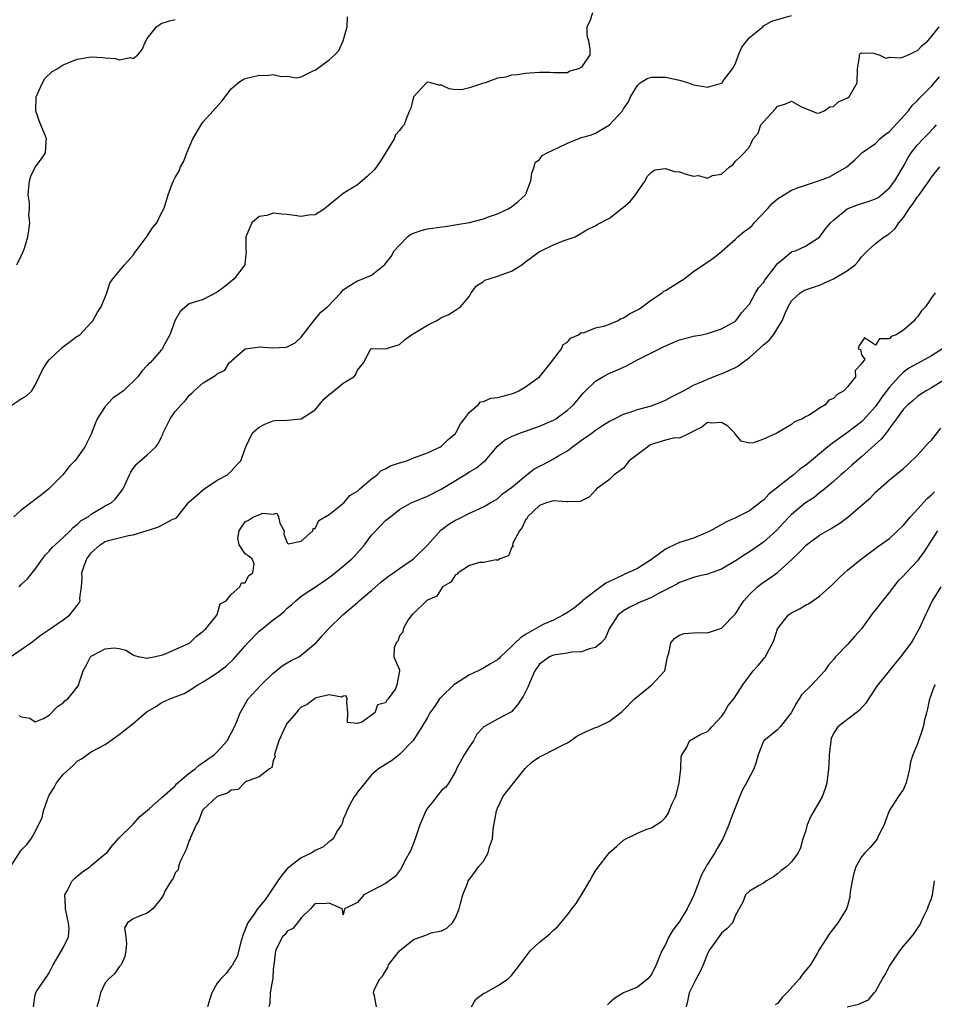
# Model space of a CAD drawing. Units: inches. Extents: x 2589000 to 2592000, y 1515000 to 1518000.
# Drawn here: x 2590431 to 2590561, y 1516965 to 1517106 of the extents above; entities that cross this region are included whole.
import ezdxf

# ---------------------------------------------------------------- set-up
doc = ezdxf.new("R2010")
doc.units = ezdxf.units.IN
doc.header["$MEASUREMENT"] = 0
doc.layers.add('LD25891515_2ft', color=72, linetype='Continuous')

msp = doc.modelspace()

# ---------------------------------------------------------------- linework, layer by layer
at = {"layer": 'LD25891515_2ft'}
for points, elevation in [([(2590429, 1517050.51), (2590431, 1517051.86), (2590431.73, 1517052.27), (2590432.49, 1517053), (2590433, 1517053.77), (2590433.55, 1517055), (2590434.04, 1517055.96), (2590434.65, 1517057), (2590435, 1517057.4), (2590436.67, 1517059), (2590436.82, 1517059.18), (2590437.96, 1517060.04), (2590439, 1517060.77), (2590439.15, 1517060.85), (2590439.35, 1517061), (2590441, 1517062.74), (2590441.23, 1517063), (2590441.86, 1517064.14), (2590442.41, 1517065), (2590443.21, 1517067), (2590443.65, 1517068.35), (2590444.09, 1517069), (2590445.75, 1517071), (2590447, 1517072.38), (2590447.24, 1517072.76), (2590447.43, 1517073), (2590449, 1517075.1), (2590449.74, 1517076.26), (2590450.34, 1517077), (2590451, 1517078.32), (2590451.38, 1517079), (2590451.57, 1517079.57), (2590451.97, 1517081), (2590452.57, 1517082.57), (2590452.72, 1517083), (2590453, 1517083.44), (2590453.57, 1517084.43), (2590453.75, 1517085), (2590454.22, 1517085.78), (2590454.66, 1517087), (2590455.52, 1517089), (2590456.68, 1517091), (2590457, 1517091.4), (2590458.41, 1517093), (2590459.64, 1517094.36), (2590461, 1517096.1), (2590461.97, 1517097), (2590462.6, 1517097.4), (2590463, 1517097.59), (2590463.8, 1517097.8), (2590465, 1517098.08), (2590465.98, 1517098.02), (2590467, 1517098.15), (2590468.13, 1517097.87), (2590469, 1517097.95), (2590470.3, 1517097.7), (2590471, 1517097.85), (2590472.69, 1517098.69), (2590473, 1517098.81), (2590475, 1517100.25), (2590475.79, 1517101), (2590476.38, 1517101.62), (2590477, 1517103), (2590477.55, 1517105), (2590477.58, 1517106.42)], 8250), ([(2590512.59, 1517107), (2590512.19, 1517105.81), (2590511.77, 1517105), (2590511.78, 1517103.78), (2590512.04, 1517103), (2590512.21, 1517101.79), (2590512.23, 1517101), (2590511, 1517099.22), (2590510.59, 1517099), (2590509.35, 1517098.65), (2590509, 1517098.42), (2590507.57, 1517098.43), (2590507, 1517098.41), (2590506.48, 1517098.48), (2590505, 1517098.46), (2590503.66, 1517098.34), (2590503, 1517098.33), (2590501.87, 1517098.13), (2590501, 1517098.08), (2590500.21, 1517097.79), (2590499, 1517097.63), (2590497.24, 1517097), (2590497, 1517096.94), (2590495, 1517096.25), (2590494.05, 1517096.05), (2590493, 1517095.97), (2590492.12, 1517096.12), (2590491, 1517096.64), (2590490.63, 1517096.63), (2590489.48, 1517097), (2590489, 1517097.09), (2590488.86, 1517097), (2590487.01, 1517095), (2590486.64, 1517093.36), (2590486.44, 1517093), (2590486.07, 1517092.07), (2590485.68, 1517091), (2590485.36, 1517090.64), (2590485, 1517090.17), (2590484.46, 1517089.54), (2590484.26, 1517089), (2590483.12, 1517087.12), (2590482.25, 1517085.75), (2590481.74, 1517085), (2590481.42, 1517084.57), (2590480.42, 1517083.58), (2590479, 1517082.39), (2590477, 1517081.19), (2590476.74, 1517081), (2590474.29, 1517079), (2590473, 1517078.14), (2590472.07, 1517078.07), (2590471, 1517077.87), (2590470.03, 1517078.03), (2590469, 1517078.15), (2590468.2, 1517078.2), (2590467, 1517078.34), (2590466.05, 1517078.05), (2590465, 1517077.91), (2590463.94, 1517077), (2590463.09, 1517075), (2590463.08, 1517073.08), (2590463.1, 1517073), (2590462.94, 1517071.06), (2590462.92, 1517071), (2590461.4, 1517069), (2590460.09, 1517067.91), (2590459, 1517067.08), (2590457, 1517066.05), (2590455, 1517065.4), (2590453.68, 1517064.32), (2590453, 1517063.1), (2590452.21, 1517061), (2590451.29, 1517059.29), (2590451.15, 1517059), (2590451, 1517058.79), (2590449.39, 1517057), (2590449.18, 1517056.82), (2590449, 1517056.58), (2590448.22, 1517055.78), (2590447.67, 1517055), (2590445.61, 1517053), (2590445, 1517052.54), (2590444.06, 1517051.94), (2590443, 1517050.73), (2590441.85, 1517049), (2590441.59, 1517048.41), (2590441, 1517046.8), (2590440.1, 1517045), (2590439, 1517043.4), (2590438.65, 1517043), (2590437.83, 1517042.17), (2590436.93, 1517041), (2590434.96, 1517039), (2590433.88, 1517038.12), (2590431, 1517035.94), (2590429.96, 1517035)], 8252), ([(2590430.36, 1517071), (2590431, 1517072.29), (2590431.33, 1517073), (2590431.5, 1517073.5), (2590431.92, 1517075), (2590432.1, 1517075.9), (2590432.24, 1517077), (2590432.1, 1517078.1), (2590432.17, 1517079), (2590432.18, 1517079.82), (2590432, 1517081), (2590432.08, 1517082.08), (2590432.17, 1517083), (2590432.35, 1517083.65), (2590433, 1517084.93), (2590433.87, 1517086.13), (2590434.47, 1517087), (2590434.54, 1517088.54), (2590434.61, 1517089), (2590434.38, 1517089.62), (2590433.56, 1517091.56), (2590433.08, 1517093), (2590433.14, 1517095), (2590434.03, 1517097), (2590434.38, 1517097.62), (2590435.42, 1517098.58), (2590436.15, 1517099), (2590437, 1517099.57), (2590437.94, 1517099.94), (2590439, 1517100.38), (2590440.65, 1517100.65), (2590441, 1517100.69), (2590442.62, 1517100.62), (2590443, 1517100.54), (2590444.48, 1517100.48), (2590445, 1517100.25), (2590446.61, 1517100.61), (2590447, 1517100.48), (2590447.63, 1517101), (2590448.26, 1517101.74), (2590448.77, 1517103), (2590449, 1517103.32), (2590450.32, 1517105), (2590451, 1517105.45), (2590452.15, 1517105.85), (2590453, 1517106.02)], 8248), ([(2590430.69, 1517025), (2590431, 1517025.3), (2590431.89, 1517026.11), (2590433, 1517027.53), (2590434.02, 1517029), (2590434.46, 1517029.54), (2590435, 1517030.07), (2590435.41, 1517030.59), (2590435.83, 1517031), (2590437, 1517032.05), (2590437.96, 1517033), (2590438.47, 1517033.53), (2590439, 1517033.9), (2590439.56, 1517034.44), (2590440.54, 1517035), (2590441, 1517035.35), (2590443, 1517036.55), (2590443.83, 1517037), (2590444.44, 1517037.55), (2590445.53, 1517039), (2590445.96, 1517039.96), (2590446.46, 1517041), (2590446.65, 1517041.35), (2590447, 1517041.88), (2590447.48, 1517042.52), (2590449, 1517043.83), (2590450.24, 1517045), (2590450.57, 1517045.43), (2590451, 1517046.31), (2590451.22, 1517046.78), (2590451.29, 1517047), (2590452.26, 1517049), (2590453, 1517050.02), (2590453.82, 1517051), (2590454.43, 1517051.57), (2590455, 1517052.34), (2590455.37, 1517052.63), (2590455.71, 1517053), (2590457, 1517054.14), (2590458.4, 1517055), (2590458.79, 1517055.21), (2590459, 1517055.43), (2590460.07, 1517055.93), (2590460.71, 1517057), (2590463, 1517058.99), (2590464.77, 1517059.23), (2590465, 1517059.28), (2590466.89, 1517059.11), (2590468.79, 1517059.21), (2590469, 1517059.28), (2590470.14, 1517059.86), (2590471, 1517060.65), (2590472.79, 1517063), (2590473, 1517063.22), (2590473.78, 1517064.22), (2590474.76, 1517065), (2590476.62, 1517067), (2590477, 1517067.39), (2590477.95, 1517068.05), (2590479, 1517068.7), (2590479.79, 1517069), (2590481, 1517069.51), (2590482.95, 1517071.05), (2590483.81, 1517072.19), (2590484.25, 1517073), (2590485, 1517073.81), (2590486.16, 1517075), (2590486.63, 1517075.37), (2590487, 1517075.52), (2590488.1, 1517075.9), (2590489, 1517076.12), (2590489.8, 1517076.2), (2590491, 1517076.41), (2590491.54, 1517076.46), (2590493.26, 1517076.74), (2590495, 1517077.05), (2590497, 1517077.53), (2590497.89, 1517077.89), (2590499, 1517078.26), (2590500.53, 1517079), (2590501, 1517079.25), (2590501.99, 1517080.01), (2590503.02, 1517080.98), (2590503.78, 1517083), (2590503.9, 1517084.1), (2590504.26, 1517085), (2590504.4, 1517085.6), (2590505, 1517086.02), (2590505.41, 1517086.59), (2590506.12, 1517087), (2590507.74, 1517087.74), (2590509, 1517088.35), (2590510.89, 1517089.11), (2590512.44, 1517089.56), (2590513, 1517089.78), (2590515.02, 1517090.98), (2590516.85, 1517093), (2590517, 1517093.26), (2590517.74, 1517094.26), (2590518.03, 1517095), (2590519, 1517096.6), (2590519.42, 1517097), (2590520.42, 1517097.58), (2590521, 1517097.81), (2590521.79, 1517097.79), (2590523, 1517097.81), (2590525, 1517097.34), (2590526.3, 1517097), (2590527, 1517096.71), (2590528.47, 1517096.47), (2590529, 1517096.35), (2590531, 1517096.91), (2590531.1, 1517097), (2590531.3, 1517097.3), (2590532.6, 1517099), (2590533, 1517099.73), (2590533.43, 1517101), (2590533.92, 1517102.08), (2590535, 1517103.44), (2590536.9, 1517105), (2590537, 1517105.11), (2590538.22, 1517105.78), (2590541, 1517106.62)], 8254), ([(2590429.44, 1517015), (2590431, 1517016.04), (2590432.38, 1517017), (2590433, 1517017.44), (2590433.86, 1517018.14), (2590435, 1517018.9), (2590437, 1517020.29), (2590437.93, 1517021), (2590439, 1517022.34), (2590439.28, 1517022.72), (2590439.4, 1517023), (2590439.37, 1517023.37), (2590439.59, 1517025), (2590439.72, 1517026.28), (2590439.67, 1517027), (2590439.99, 1517027.99), (2590440.37, 1517029), (2590440.63, 1517029.37), (2590441, 1517029.82), (2590442.28, 1517031), (2590443, 1517031.45), (2590443.64, 1517031.64), (2590445, 1517031.99), (2590446.31, 1517032.31), (2590447, 1517032.4), (2590449, 1517033.04), (2590450.51, 1517033.49), (2590451, 1517033.77), (2590452.65, 1517034.64), (2590453, 1517034.77), (2590453.15, 1517034.85), (2590454.92, 1517037.08), (2590455.98, 1517037.98), (2590457.06, 1517038.94), (2590459, 1517040.21), (2590460.47, 1517041), (2590460.73, 1517041.27), (2590461, 1517041.5), (2590461.69, 1517042.31), (2590462.34, 1517043), (2590463.06, 1517045), (2590464.05, 1517047), (2590465, 1517047.81), (2590465.8, 1517048.2), (2590467, 1517048.71), (2590467.25, 1517048.75), (2590469, 1517048.8), (2590471, 1517048.97), (2590473, 1517050.25), (2590474.22, 1517051.78), (2590475, 1517052.44), (2590475.29, 1517052.71), (2590477, 1517054.07), (2590478.49, 1517055), (2590478.72, 1517055.28), (2590479, 1517055.95), (2590479.88, 1517057), (2590480.93, 1517059), (2590481, 1517059.03), (2590483, 1517059), (2590484.54, 1517059.46), (2590485, 1517059.62), (2590485.72, 1517060.28), (2590486.72, 1517061), (2590489, 1517062.36), (2590490.27, 1517063), (2590490.74, 1517063.26), (2590491, 1517063.45), (2590492.09, 1517063.91), (2590493, 1517064.5), (2590493.73, 1517065), (2590495, 1517066.53), (2590495.26, 1517067), (2590496.03, 1517067.97), (2590497, 1517068.6), (2590497.21, 1517068.79), (2590497.83, 1517069), (2590499, 1517069.35), (2590501, 1517070.07), (2590502.48, 1517071), (2590503, 1517071.41), (2590503.93, 1517072.07), (2590505, 1517072.88), (2590505.28, 1517073), (2590507, 1517073.83), (2590508.42, 1517074.42), (2590510.1, 1517075), (2590510.69, 1517075.31), (2590511.91, 1517076.09), (2590513, 1517076.53), (2590513.27, 1517076.73), (2590515, 1517077.66), (2590516.68, 1517079), (2590517, 1517079.23), (2590517.97, 1517080.03), (2590518.74, 1517081), (2590519, 1517081.42), (2590520.12, 1517083), (2590520.42, 1517083.58), (2590521, 1517084.24), (2590521.47, 1517084.53), (2590523, 1517084.75), (2590524.32, 1517084.32), (2590525, 1517084.25), (2590526.09, 1517083.91), (2590527, 1517083.67), (2590527.73, 1517083.73), (2590529, 1517083.34), (2590529.72, 1517083.72), (2590531, 1517083.94), (2590532.16, 1517085), (2590532.68, 1517085.32), (2590533, 1517085.77), (2590533.64, 1517086.36), (2590534.26, 1517087), (2590535, 1517087.82), (2590535.56, 1517089), (2590536.23, 1517089.77), (2590536.63, 1517091), (2590537, 1517091.42), (2590538.72, 1517093.28), (2590539, 1517093.67), (2590540.08, 1517093.92), (2590541, 1517094.36), (2590542.44, 1517093.56), (2590543, 1517093.32), (2590543.85, 1517093), (2590544.66, 1517092.66), (2590545, 1517092.68), (2590545.67, 1517093), (2590546.47, 1517093.53), (2590547, 1517093.62), (2590547.74, 1517094.26), (2590549, 1517094.85), (2590549.26, 1517095), (2590550.41, 1517097), (2590550.43, 1517099), (2590550.71, 1517100.71), (2590550.72, 1517101), (2590550.84, 1517101.16), (2590551, 1517101.25), (2590552.76, 1517101.24), (2590553, 1517101.14), (2590553.52, 1517101), (2590554.5, 1517100.5), (2590555, 1517100.64), (2590556.57, 1517100.57), (2590557, 1517100.68), (2590557.71, 1517101), (2590558.58, 1517101.42), (2590559, 1517101.6), (2590559.68, 1517102.32), (2590560.49, 1517103), (2590561, 1517103.59), (2590562.1, 1517105)], 8256), ([(2590430.63, 1517006.63), (2590431, 1517006.43), (2590432.21, 1517006.21), (2590433, 1517005.71), (2590434.19, 1517006.19), (2590435, 1517006.65), (2590436.14, 1517007.86), (2590437, 1517008.42), (2590437.27, 1517008.73), (2590437.64, 1517009), (2590438.27, 1517009.73), (2590439, 1517010.66), (2590439.22, 1517011), (2590439.28, 1517011.28), (2590439.83, 1517013), (2590440.26, 1517013.74), (2590440.91, 1517015), (2590441, 1517015.08), (2590441.17, 1517015.17), (2590443, 1517016.13), (2590444.27, 1517016.27), (2590445, 1517016.2), (2590445.92, 1517015.92), (2590447, 1517015.26), (2590447.19, 1517015.19), (2590447.89, 1517015), (2590449, 1517014.8), (2590449.14, 1517014.86), (2590449.99, 1517015), (2590451.34, 1517015.34), (2590454.89, 1517016.89), (2590455.08, 1517017), (2590456.04, 1517017.96), (2590457, 1517018.64), (2590457.17, 1517018.83), (2590457.38, 1517019), (2590458.94, 1517020.94), (2590459, 1517021.05), (2590459.42, 1517022.58), (2590460.28, 1517023), (2590461, 1517023.88), (2590462.22, 1517025), (2590462.46, 1517025.54), (2590463, 1517025.57), (2590463.44, 1517026.56), (2590464.06, 1517027), (2590464.28, 1517028.28), (2590464, 1517029), (2590463.43, 1517029.43), (2590463, 1517029.72), (2590462.12, 1517031), (2590461.94, 1517031.94), (2590462.13, 1517033), (2590462.47, 1517033.53), (2590463, 1517034.28), (2590463.47, 1517034.53), (2590464.18, 1517035), (2590465, 1517035.28), (2590465.51, 1517035.51), (2590467, 1517035.38), (2590467.5, 1517035.5), (2590467.75, 1517035), (2590467.93, 1517034.07), (2590468.55, 1517033), (2590468.51, 1517032.51), (2590469, 1517031.26), (2590469.11, 1517031.11), (2590471, 1517031.5), (2590472.64, 1517033), (2590472.7, 1517033.3), (2590473, 1517033.33), (2590473.52, 1517034.47), (2590475, 1517035.34), (2590476.64, 1517036.64), (2590477.05, 1517037), (2590477.95, 1517038.05), (2590479, 1517038.63), (2590479.38, 1517039), (2590481, 1517040.41), (2590481.82, 1517041), (2590482.4, 1517041.6), (2590483, 1517041.86), (2590483.73, 1517042.27), (2590485, 1517042.7), (2590486.06, 1517043), (2590487, 1517043.39), (2590487.58, 1517043.58), (2590489, 1517044.15), (2590490.86, 1517045), (2590491, 1517045.09), (2590491.95, 1517046.05), (2590493, 1517046.89), (2590493.08, 1517047), (2590493.73, 1517048.27), (2590494.32, 1517049), (2590495, 1517049.95), (2590496.28, 1517051), (2590496.58, 1517051.42), (2590497, 1517051.46), (2590498.08, 1517051.92), (2590499, 1517052.01), (2590499.77, 1517052.23), (2590501, 1517052.54), (2590501.33, 1517052.67), (2590502.08, 1517053), (2590503, 1517053.56), (2590505, 1517054.96), (2590505.26, 1517055.26), (2590506.62, 1517057), (2590507, 1517057.52), (2590508.15, 1517059), (2590508.39, 1517059.61), (2590509, 1517059.95), (2590509.47, 1517060.53), (2590510.59, 1517061), (2590511, 1517061.32), (2590511.29, 1517061.29), (2590513, 1517061.97), (2590514.21, 1517062.21), (2590515, 1517062.52), (2590516.16, 1517063), (2590516.68, 1517063.32), (2590517, 1517063.4), (2590517.97, 1517064.03), (2590519, 1517064.54), (2590519.28, 1517064.72), (2590521, 1517065.98), (2590522.53, 1517067), (2590522.79, 1517067.21), (2590523, 1517067.31), (2590525.66, 1517069), (2590527, 1517070.02), (2590528.77, 1517071.23), (2590529.99, 1517072.01), (2590531, 1517072.87), (2590533, 1517074.64), (2590533.35, 1517075), (2590534.27, 1517075.73), (2590535, 1517076.27), (2590535.38, 1517076.62), (2590535.68, 1517077), (2590537.6, 1517079), (2590538.26, 1517079.73), (2590539, 1517080.39), (2590541, 1517081.64), (2590542.03, 1517082.03), (2590543, 1517082.38), (2590545, 1517083.02), (2590546.43, 1517083.57), (2590548.93, 1517085), (2590550.04, 1517085.96), (2590551.04, 1517086.96), (2590553, 1517088.32), (2590553.65, 1517089), (2590554.4, 1517089.6), (2590555, 1517090.01), (2590557.71, 1517093), (2590558.24, 1517093.76), (2590559, 1517094.48), (2590559.24, 1517094.76), (2590561, 1517096.51), (2590562.14, 1517097.86)], 8258), ([(2590429.46, 1516985), (2590431, 1516987.37), (2590431.8, 1516988.2), (2590432.43, 1516989), (2590433, 1516989.99), (2590433.97, 1516992.03), (2590434.16, 1516993), (2590434.77, 1516994.77), (2590434.87, 1516995), (2590435, 1516995.24), (2590435.68, 1516996.32), (2590436.05, 1516997), (2590437, 1516998.19), (2590438.47, 1516999.53), (2590439, 1517000.1), (2590439.59, 1517000.41), (2590441, 1517001.4), (2590443, 1517002.48), (2590445, 1517003.87), (2590447, 1517005.46), (2590448.76, 1517007), (2590449, 1517007.17), (2590450.16, 1517007.84), (2590451, 1517008.43), (2590452.2, 1517009), (2590453, 1517009.29), (2590454.27, 1517009.73), (2590455, 1517010.17), (2590456.23, 1517011), (2590457, 1517011.41), (2590459, 1517012.69), (2590460.3, 1517013.7), (2590461.33, 1517014.67), (2590463, 1517016.55), (2590463.38, 1517017), (2590465, 1517018.64), (2590465.41, 1517019), (2590467, 1517020.25), (2590467.99, 1517021), (2590468.53, 1517021.47), (2590469, 1517021.92), (2590469.58, 1517022.42), (2590470.21, 1517023), (2590471, 1517023.63), (2590473.02, 1517025), (2590474.22, 1517025.78), (2590475.38, 1517026.62), (2590477, 1517027.94), (2590478.21, 1517029), (2590478.6, 1517029.39), (2590480.01, 1517031), (2590481, 1517032.36), (2590482.32, 1517033.68), (2590483, 1517034.46), (2590483.73, 1517035), (2590485, 1517036.01), (2590486.69, 1517037), (2590487.17, 1517037.17), (2590489, 1517037.93), (2590490.96, 1517038.96), (2590494.36, 1517041), (2590495, 1517041.43), (2590496, 1517042), (2590497, 1517042.82), (2590497.25, 1517043), (2590499, 1517045.07), (2590500.04, 1517045.96), (2590501, 1517046.44), (2590502.32, 1517047), (2590503, 1517047.21), (2590505, 1517047.94), (2590507, 1517048.81), (2590507.33, 1517049), (2590509, 1517050.2), (2590509.86, 1517051), (2590510.39, 1517051.61), (2590511.3, 1517052.7), (2590511.61, 1517053), (2590513, 1517054.36), (2590514.08, 1517055), (2590515, 1517055.49), (2590516.08, 1517055.92), (2590517, 1517056.37), (2590517.46, 1517056.54), (2590519, 1517057.39), (2590521, 1517058.43), (2590522.15, 1517059), (2590522.75, 1517059.25), (2590524.11, 1517059.89), (2590525, 1517060.25), (2590526.69, 1517060.69), (2590527, 1517060.79), (2590528.21, 1517061), (2590529, 1517061.18), (2590529.28, 1517061.28), (2590531, 1517061.83), (2590533, 1517062.93), (2590533.07, 1517063), (2590533.86, 1517064.14), (2590535, 1517065.38), (2590535.86, 1517067), (2590536.32, 1517067.68), (2590537, 1517068.48), (2590537.19, 1517068.81), (2590538.59, 1517070.59), (2590539, 1517071.16), (2590539.78, 1517071.78), (2590541, 1517072.82), (2590541.12, 1517072.88), (2590541.56, 1517073), (2590543, 1517073.66), (2590545, 1517074.92), (2590545.88, 1517076.12), (2590546.57, 1517077), (2590547, 1517077.38), (2590548.97, 1517079), (2590550.43, 1517079.57), (2590551, 1517079.75), (2590551.98, 1517080.02), (2590553, 1517080.41), (2590553.38, 1517080.62), (2590553.86, 1517081), (2590555, 1517081.99), (2590555.76, 1517083), (2590556.98, 1517085), (2590557.68, 1517086.32), (2590558.12, 1517087), (2590559, 1517088.14), (2590559.81, 1517089), (2590560.42, 1517089.58), (2590561.41, 1517090.59), (2590561.73, 1517091)], 8260), ([(2590432.77, 1516965), (2590433, 1516966.71), (2590433.06, 1516967), (2590433.15, 1516967.15), (2590434.39, 1516969), (2590434.67, 1516969.33), (2590435, 1516969.87), (2590435.37, 1516970.63), (2590435.54, 1516971), (2590437, 1516973.42), (2590437.74, 1516975), (2590437.85, 1516976.15), (2590437.75, 1516977), (2590437.59, 1516977.59), (2590437.32, 1516979), (2590437.34, 1516979.34), (2590437.21, 1516981), (2590437.54, 1516981.54), (2590438.28, 1516983), (2590438.63, 1516983.37), (2590439, 1516983.65), (2590439.73, 1516984.27), (2590440.81, 1516985), (2590441, 1516985.18), (2590442.12, 1516986.12), (2590443, 1516986.85), (2590443.22, 1516987), (2590443.99, 1516988.01), (2590445, 1516989.13), (2590446.91, 1516991), (2590447, 1516991.08), (2590447.87, 1516992.13), (2590449.3, 1516993.3), (2590451, 1516994.79), (2590451.09, 1516994.91), (2590453, 1516996.57), (2590453.17, 1516996.83), (2590455, 1516998.35), (2590455.82, 1516999), (2590456.44, 1516999.56), (2590457, 1516999.87), (2590457.63, 1517000.37), (2590458.54, 1517001), (2590459, 1517001.43), (2590460.42, 1517003), (2590461, 1517004.1), (2590461.45, 1517005), (2590461.77, 1517005.77), (2590462.25, 1517007), (2590463.43, 1517009), (2590465.25, 1517011), (2590467, 1517012.67), (2590467.43, 1517013), (2590468.28, 1517013.72), (2590469, 1517014.15), (2590469.54, 1517014.46), (2590470.64, 1517015), (2590471, 1517015.22), (2590473, 1517016.88), (2590473.13, 1517017), (2590473.99, 1517018.01), (2590474.88, 1517019), (2590476.94, 1517021), (2590479, 1517022.75), (2590479.26, 1517023), (2590481, 1517024.48), (2590482.34, 1517025.66), (2590483.47, 1517026.53), (2590484.17, 1517027), (2590485, 1517027.61), (2590487.04, 1517029), (2590489, 1517030.95), (2590490.92, 1517033.08), (2590492.08, 1517033.92), (2590493, 1517034.52), (2590493.34, 1517034.66), (2590495, 1517035.51), (2590495.96, 1517035.96), (2590497, 1517036.4), (2590497.97, 1517037), (2590499, 1517037.58), (2590499.75, 1517038.25), (2590501, 1517039.18), (2590503, 1517040.84), (2590503.23, 1517041), (2590504.22, 1517041.78), (2590505, 1517042.22), (2590505.53, 1517042.47), (2590507, 1517043.25), (2590507.64, 1517043.64), (2590509, 1517044.43), (2590509.74, 1517045), (2590511, 1517045.92), (2590512.53, 1517047), (2590513, 1517047.36), (2590514.04, 1517048.04), (2590515, 1517048.63), (2590515.26, 1517048.74), (2590515.73, 1517049), (2590517, 1517049.66), (2590517.95, 1517049.95), (2590519, 1517050.31), (2590521, 1517050.86), (2590522.55, 1517051.45), (2590523, 1517051.63), (2590523.89, 1517052.11), (2590525.6, 1517053), (2590527, 1517053.79), (2590528.38, 1517054.38), (2590529, 1517054.67), (2590529.86, 1517055), (2590530.67, 1517055.33), (2590531, 1517055.42), (2590533, 1517056.3), (2590533.45, 1517056.55), (2590533.95, 1517057), (2590535, 1517057.75), (2590537, 1517059.57), (2590537.8, 1517060.2), (2590538.44, 1517061), (2590539.68, 1517063), (2590540.16, 1517064.16), (2590540.53, 1517065), (2590541, 1517065.82), (2590542.24, 1517067), (2590542.71, 1517067.29), (2590543, 1517067.43), (2590545, 1517068.1), (2590545.65, 1517068.35), (2590547, 1517069), (2590549, 1517070.18), (2590550.09, 1517071), (2590550.53, 1517071.47), (2590551, 1517072.12), (2590551.86, 1517073), (2590553, 1517074.02), (2590554.25, 1517075), (2590554.73, 1517075.27), (2590555, 1517075.46), (2590555.81, 1517076.19), (2590556.34, 1517077), (2590557, 1517077.75), (2590557.81, 1517079), (2590558.32, 1517079.68), (2590559, 1517080.68), (2590559.14, 1517080.86), (2590560.67, 1517083), (2590561, 1517083.5), (2590562.21, 1517085)], 8262), ([(2590561.51, 1517067), (2590561, 1517066.28), (2590560.13, 1517065), (2590559.59, 1517064.41), (2590559, 1517063.54), (2590558.73, 1517063.27), (2590558.51, 1517063), (2590557, 1517061.67), (2590555.95, 1517061), (2590555.27, 1517060.73), (2590555, 1517060.42), (2590553.59, 1517060.41), (2590553, 1517059.51), (2590551.44, 1517060.56), (2590551, 1517059.95), (2590550.62, 1517059.38), (2590550.54, 1517059), (2590550.88, 1517058.88), (2590551, 1517058.14), (2590551.51, 1517057.51), (2590551.09, 1517057), (2590551.04, 1517056.96), (2590551, 1517056.82), (2590550.09, 1517055.91), (2590550.13, 1517055), (2590549, 1517053.55), (2590548.51, 1517053), (2590547.52, 1517052.48), (2590547, 1517051.87), (2590546.35, 1517051.65), (2590545.83, 1517051), (2590545, 1517050.5), (2590543.52, 1517049.52), (2590543, 1517049.26), (2590542.59, 1517049), (2590541.44, 1517048.56), (2590541, 1517048.19), (2590538.94, 1517046.94), (2590537, 1517046.07), (2590535.57, 1517045.57), (2590535, 1517045.52), (2590533.81, 1517045.81), (2590532.9, 1517046.9), (2590532.89, 1517047), (2590531.94, 1517047.94), (2590531, 1517048.47), (2590529.62, 1517048.38), (2590529, 1517048.46), (2590528.22, 1517047.78), (2590527, 1517047.23), (2590526.57, 1517047), (2590525, 1517046.23), (2590524.28, 1517046.28), (2590523, 1517045.94), (2590521.46, 1517045.46), (2590521, 1517045.3), (2590520.79, 1517045.21), (2590520.47, 1517045), (2590517.83, 1517043), (2590517, 1517041.93), (2590515.7, 1517041), (2590515, 1517040.3), (2590513.18, 1517039), (2590513, 1517038.81), (2590512.16, 1517037.84), (2590510.82, 1517037.18), (2590509, 1517037.14), (2590508.89, 1517037.11), (2590507, 1517037.28), (2590506.03, 1517037), (2590505, 1517036.6), (2590503.31, 1517035), (2590503.24, 1517034.76), (2590503, 1517034.57), (2590502.55, 1517033.45), (2590502.15, 1517033), (2590501.21, 1517031.21), (2590501.17, 1517031), (2590501.25, 1517030.75), (2590501, 1517030.56), (2590500.58, 1517029.42), (2590499.34, 1517029), (2590499, 1517028.73), (2590498.82, 1517028.82), (2590497, 1517028.48), (2590496.44, 1517028.44), (2590495, 1517028.05), (2590493.38, 1517027), (2590493.23, 1517026.77), (2590493, 1517026.69), (2590492.34, 1517025.66), (2590491.18, 1517025), (2590491, 1517024.77), (2590490.37, 1517023.63), (2590489, 1517023.06), (2590488.9, 1517023), (2590487, 1517021.2), (2590486.92, 1517021.08), (2590486.8, 1517021), (2590486.27, 1517020.27), (2590485.55, 1517019), (2590485.49, 1517018.51), (2590485, 1517018), (2590484.77, 1517017.23), (2590484.57, 1517017), (2590484.26, 1517016.26), (2590484.23, 1517015), (2590485, 1517013.14), (2590485.04, 1517013), (2590484.66, 1517011), (2590484.43, 1517010.43), (2590483.42, 1517009), (2590483.19, 1517008.81), (2590483, 1517008.43), (2590481.89, 1517008.11), (2590481.49, 1517007), (2590479.64, 1517005.64), (2590479, 1517005.46), (2590477.6, 1517005.6), (2590477.66, 1517007), (2590477.48, 1517008.52), (2590477.53, 1517009), (2590477.4, 1517009.4), (2590477, 1517009.37), (2590476.79, 1517009.21), (2590475, 1517009.56), (2590473.11, 1517009.11), (2590473, 1517009.06), (2590472.89, 1517009), (2590471.83, 1517008.17), (2590471, 1517007.79), (2590470.6, 1517007.4), (2590470.24, 1517007), (2590469, 1517005.52), (2590468.68, 1517005), (2590467.77, 1517003), (2590467.22, 1517001.22), (2590467.19, 1517001), (2590467.27, 1517000.73), (2590467, 1517000.11), (2590466.8, 1516999.2), (2590466.45, 1516999), (2590465, 1516997.83), (2590463.18, 1516997.18), (2590462.9, 1516997), (2590461.97, 1516996.03), (2590461, 1516995.94), (2590460.47, 1516995.53), (2590459, 1516995.04), (2590458.94, 1516995), (2590457, 1516993.2), (2590456.86, 1516993), (2590456.38, 1516991.62), (2590455.99, 1516991), (2590455.17, 1516989.17), (2590455.13, 1516989), (2590455, 1516988.74), (2590454.54, 1516987.46), (2590454.31, 1516987), (2590453.66, 1516985.66), (2590453.45, 1516985), (2590453.42, 1516984.58), (2590453, 1516984.14), (2590452.68, 1516983.32), (2590452.43, 1516983), (2590451.52, 1516981.52), (2590451.32, 1516981), (2590451, 1516980.46), (2590449.8, 1516979), (2590449, 1516978.38), (2590447.98, 1516977.98), (2590447, 1516977.54), (2590446.19, 1516977), (2590445.74, 1516976.26), (2590445.92, 1516975), (2590446.02, 1516974.02), (2590445.94, 1516973), (2590445.8, 1516972.2), (2590445.25, 1516971), (2590445, 1516970.7), (2590444.3, 1516969.7), (2590443.49, 1516969), (2590443, 1516968.42), (2590442.3, 1516967), (2590442.07, 1516965.93), (2590441.8, 1516965)], 8264), ([(2590562.58, 1517059), (2590561, 1517057.96), (2590559, 1517056.9), (2590557.79, 1517056.21), (2590557, 1517055.65), (2590556.33, 1517055), (2590555, 1517053.51), (2590553.92, 1517052.08), (2590553, 1517050.73), (2590551.23, 1517048.77), (2590551, 1517048.56), (2590549, 1517047.05), (2590547, 1517045.61), (2590546.22, 1517045), (2590545, 1517043.97), (2590543, 1517042.33), (2590542.22, 1517041.79), (2590541.28, 1517041), (2590537.79, 1517038.21), (2590537, 1517037.38), (2590536.78, 1517037.22), (2590536.51, 1517037), (2590535, 1517035.85), (2590533, 1517034.82), (2590531.74, 1517034.26), (2590529.45, 1517033), (2590529, 1517032.78), (2590528.67, 1517032.67), (2590527, 1517031.96), (2590525.48, 1517031.48), (2590525, 1517031.31), (2590523.42, 1517030.58), (2590523, 1517030.37), (2590521, 1517028.9), (2590519, 1517027.61), (2590517.21, 1517026.79), (2590517, 1517026.72), (2590515, 1517025.77), (2590514.51, 1517025.49), (2590513, 1517024.42), (2590511.16, 1517023), (2590511.09, 1517022.91), (2590510.01, 1517021.99), (2590509, 1517021.31), (2590508.47, 1517021), (2590507, 1517020.24), (2590505.63, 1517019.63), (2590505, 1517019.33), (2590503, 1517018.16), (2590502.31, 1517017.69), (2590501.54, 1517017), (2590501, 1517016.44), (2590499.45, 1517015), (2590499.25, 1517014.75), (2590499, 1517014.56), (2590498.01, 1517014.01), (2590497, 1517013.38), (2590496.26, 1517013), (2590495, 1517012.4), (2590493, 1517011.15), (2590492.8, 1517011), (2590491, 1517009.28), (2590490.73, 1517009), (2590490.05, 1517007.95), (2590489.36, 1517007), (2590489, 1517006.33), (2590488.23, 1517005), (2590486.96, 1517003.04), (2590485, 1517001.02), (2590483.89, 1517000.11), (2590483, 1516999.62), (2590482.65, 1516999.35), (2590482.03, 1516999), (2590481, 1516998.12), (2590479, 1516995.65), (2590478.76, 1516995.24), (2590478.56, 1516995), (2590477.97, 1516993.97), (2590477.48, 1516993), (2590477.38, 1516992.62), (2590477, 1516991.82), (2590476.82, 1516991.18), (2590476.72, 1516991), (2590476.17, 1516990.17), (2590475.53, 1516989), (2590475.27, 1516988.73), (2590475, 1516988.61), (2590474.15, 1516987.85), (2590473, 1516987.34), (2590472.48, 1516987), (2590471, 1516986.26), (2590469.31, 1516985), (2590469, 1516984.72), (2590468.21, 1516983.79), (2590467.63, 1516983), (2590467, 1516982), (2590466.3, 1516981), (2590465.78, 1516980.22), (2590464.73, 1516979), (2590464.2, 1516978.2), (2590463.37, 1516977), (2590463.25, 1516976.75), (2590462.68, 1516975.32), (2590462.4, 1516974.4), (2590461.82, 1516972.18), (2590461.17, 1516971), (2590461.12, 1516970.88), (2590461, 1516970.74), (2590460.25, 1516969.75), (2590459.5, 1516969), (2590459, 1516968.38), (2590458.21, 1516967), (2590457.91, 1516966.09), (2590457.62, 1516965)], 8266), ([(2590563, 1517054.66), (2590561, 1517053.39), (2590560.25, 1517053), (2590559.5, 1517052.5), (2590559, 1517052.19), (2590558.39, 1517051.61), (2590557.64, 1517051), (2590557, 1517050.36), (2590556.03, 1517049), (2590555, 1517047.64), (2590554.75, 1517047.25), (2590554.52, 1517047), (2590553.89, 1517046.11), (2590551, 1517043.55), (2590550.32, 1517043), (2590549.63, 1517042.37), (2590548.57, 1517041.43), (2590548.04, 1517041), (2590547, 1517040.04), (2590545.75, 1517039), (2590545.36, 1517038.64), (2590545, 1517038.4), (2590544.23, 1517037.77), (2590543, 1517036.98), (2590541, 1517035.31), (2590540.7, 1517035), (2590539.89, 1517034.11), (2590538.91, 1517033.09), (2590537, 1517031.37), (2590535, 1517029.98), (2590534.38, 1517029.62), (2590533, 1517028.69), (2590531, 1517027.53), (2590529, 1517026.8), (2590527.56, 1517026.44), (2590527, 1517026.32), (2590525, 1517025.61), (2590524.62, 1517025.38), (2590523.91, 1517025), (2590522.01, 1517024.01), (2590521, 1517023.45), (2590519.87, 1517023), (2590519.27, 1517022.73), (2590519, 1517022.59), (2590517.9, 1517022.1), (2590517, 1517021.57), (2590516.24, 1517021), (2590514.96, 1517019), (2590514.39, 1517017.61), (2590513.82, 1517017), (2590513, 1517016.3), (2590512.14, 1517016.14), (2590511, 1517015.69), (2590509.65, 1517015.65), (2590509, 1517015.52), (2590507.29, 1517015.29), (2590507, 1517015.23), (2590506.45, 1517015), (2590505, 1517013.94), (2590504.33, 1517013), (2590503.82, 1517011.82), (2590503.34, 1517010.66), (2590502.68, 1517009.32), (2590502.44, 1517009), (2590501.88, 1517008.12), (2590501, 1517007.15), (2590499, 1517006.06), (2590497.09, 1517005), (2590497, 1517004.93), (2590496.07, 1517003.93), (2590495.57, 1517003), (2590495, 1517002.17), (2590494.27, 1517001), (2590493.18, 1516999), (2590493, 1516998.62), (2590492.06, 1516997), (2590491.62, 1516996.38), (2590491, 1516995.88), (2590490.31, 1516995), (2590489.75, 1516994.25), (2590489, 1516993.37), (2590488.78, 1516993), (2590488.27, 1516991.73), (2590487.94, 1516991), (2590487.27, 1516989), (2590486.62, 1516987.38), (2590485.76, 1516985.76), (2590485.25, 1516984.75), (2590484.39, 1516983.61), (2590483, 1516982.59), (2590481, 1516981.54), (2590479.92, 1516981), (2590479, 1516979.89), (2590477.18, 1516979), (2590477, 1516978.15), (2590476.89, 1516978.89), (2590476.84, 1516979), (2590475, 1516979.81), (2590474.28, 1516979.72), (2590473, 1516979.77), (2590472.32, 1516979), (2590471, 1516977.7), (2590470.43, 1516977), (2590469.81, 1516976.19), (2590469, 1516975.8), (2590468.67, 1516975.33), (2590468.3, 1516975), (2590467.59, 1516973.59), (2590467.33, 1516973), (2590467.06, 1516970.94), (2590467, 1516970.37), (2590466.92, 1516969.08), (2590466.86, 1516968.86), (2590466.56, 1516967), (2590466.51, 1516965.49), (2590466.34, 1516965)], 8268), ([(2590481.76, 1516965), (2590481.43, 1516966.57), (2590481.32, 1516967), (2590481.42, 1516967.42), (2590482.21, 1516969), (2590482.61, 1516969.39), (2590483, 1516970.1), (2590483.37, 1516970.63), (2590483.47, 1516971), (2590485.04, 1516973), (2590487, 1516974.61), (2590488.77, 1516975.23), (2590489.54, 1516975.54), (2590491, 1516975.86), (2590491.79, 1516976.21), (2590492.59, 1516977), (2590493, 1516977.72), (2590493.53, 1516979), (2590493.75, 1516979.75), (2590494.05, 1516981), (2590494.77, 1516982.77), (2590494.84, 1516983), (2590495, 1516983.24), (2590495.77, 1516984.23), (2590496.32, 1516985), (2590497, 1516985.82), (2590497.68, 1516987), (2590497.86, 1516987.86), (2590498.29, 1516989), (2590498.39, 1516990.39), (2590498.6, 1516991.4), (2590498.86, 1516993), (2590499, 1516993.38), (2590499.8, 1516995), (2590500.29, 1516995.71), (2590502.96, 1516999.04), (2590503.99, 1517000.01), (2590505, 1517000.71), (2590505.63, 1517001), (2590507, 1517001.68), (2590508.48, 1517002.48), (2590509, 1517002.71), (2590509.47, 1517003), (2590510.33, 1517003.67), (2590511.67, 1517004.33), (2590513, 1517004.88), (2590513.33, 1517005), (2590515, 1517005.78), (2590516.81, 1517007.19), (2590517, 1517007.36), (2590518.59, 1517009), (2590519, 1517009.31), (2590521.06, 1517011), (2590522.91, 1517013), (2590523.27, 1517014.73), (2590523.31, 1517015), (2590523.49, 1517015.49), (2590523.76, 1517017), (2590524.35, 1517017.65), (2590525, 1517018.09), (2590525.7, 1517018.3), (2590527, 1517018.42), (2590527.55, 1517018.45), (2590529, 1517018.42), (2590531, 1517019.07), (2590533, 1517021.14), (2590533.74, 1517022.26), (2590534.19, 1517023), (2590535, 1517023.87), (2590536.16, 1517025), (2590536.62, 1517025.38), (2590537, 1517025.65), (2590537.83, 1517026.17), (2590539, 1517027.04), (2590541, 1517028.82), (2590542.12, 1517029.88), (2590543, 1517030.86), (2590543.15, 1517031), (2590545, 1517032.35), (2590546.68, 1517033.32), (2590547.92, 1517034.08), (2590549.07, 1517034.93), (2590551.46, 1517037), (2590552.28, 1517037.72), (2590553, 1517038.52), (2590555, 1517040.27), (2590557, 1517041.87), (2590557.59, 1517042.41), (2590559, 1517043.79), (2590560.51, 1517045.49), (2590561, 1517045.96), (2590562.36, 1517047.64)], 8270), ([(2590495.29, 1516965), (2590495.91, 1516966.09), (2590497.08, 1516966.92), (2590497.25, 1516967), (2590499, 1516967.99), (2590500.52, 1516969), (2590500.78, 1516969.22), (2590501, 1516969.47), (2590501.7, 1516970.3), (2590503, 1516972.09), (2590503.7, 1516973), (2590505, 1516974.23), (2590505.98, 1516975), (2590506.52, 1516975.48), (2590507, 1516975.94), (2590507.57, 1516976.43), (2590509, 1516978.14), (2590509.65, 1516979), (2590510.25, 1516979.75), (2590511.03, 1516981), (2590512.22, 1516983), (2590512.5, 1516983.5), (2590513, 1516984.43), (2590513.26, 1516984.74), (2590515, 1516987.02), (2590516.07, 1516987.93), (2590517, 1516988.78), (2590517.33, 1516989), (2590519, 1516989.81), (2590520.35, 1516990.35), (2590521, 1516990.57), (2590521.67, 1516991), (2590522.51, 1516991.49), (2590523, 1516992.02), (2590523.4, 1516992.6), (2590523.94, 1516993.94), (2590524.45, 1516995), (2590524.59, 1516995.41), (2590524.99, 1516997), (2590525.2, 1516999), (2590525.23, 1517000.77), (2590525.34, 1517001), (2590526.01, 1517002.01), (2590526.43, 1517003), (2590528.08, 1517003.92), (2590529, 1517004.31), (2590529.34, 1517004.66), (2590529.64, 1517005), (2590531, 1517006.44), (2590531.39, 1517007), (2590531.98, 1517008.02), (2590532.79, 1517009), (2590532.86, 1517009.14), (2590534.04, 1517011), (2590535.54, 1517013), (2590536.25, 1517013.75), (2590537, 1517014.66), (2590537.17, 1517014.83), (2590537.28, 1517015), (2590537.53, 1517015.53), (2590538.35, 1517017), (2590538.54, 1517017.46), (2590539.02, 1517019), (2590540.6, 1517021), (2590541, 1517021.28), (2590542.14, 1517021.86), (2590543, 1517022.37), (2590543.42, 1517022.58), (2590544.05, 1517023), (2590545, 1517023.66), (2590546.78, 1517025.22), (2590547.77, 1517026.23), (2590548.59, 1517027), (2590549, 1517027.35), (2590551.02, 1517029), (2590552.14, 1517029.86), (2590553, 1517030.44), (2590553.31, 1517030.69), (2590555, 1517031.91), (2590557, 1517033.78), (2590557.99, 1517035), (2590559, 1517036.08), (2590560.39, 1517037.61), (2590561, 1517038.12), (2590561.44, 1517038.56)], 8272), ([(2590561.87, 1517033), (2590559.97, 1517030.03), (2590559.22, 1517029), (2590559, 1517028.72), (2590557.38, 1517027), (2590557, 1517026.57), (2590556.22, 1517025.78), (2590555.59, 1517025), (2590555, 1517024.21), (2590553.99, 1517023), (2590553, 1517021.69), (2590552.68, 1517021.32), (2590552.43, 1517021), (2590551, 1517018.99), (2590550.08, 1517017.92), (2590549, 1517016.76), (2590547.32, 1517015), (2590547, 1517014.6), (2590546.26, 1517013.74), (2590545.78, 1517013), (2590545, 1517012.19), (2590543.91, 1517011), (2590542.46, 1517009.54), (2590542.13, 1517009), (2590541.66, 1517008.34), (2590540.95, 1517007), (2590539.38, 1517005), (2590539, 1517004.55), (2590537.05, 1517003), (2590537, 1517002.92), (2590536.26, 1517001), (2590535.95, 1516999.95), (2590535.63, 1516999), (2590534.6, 1516997), (2590534.03, 1516995.97), (2590533.58, 1516995), (2590532.31, 1516991.69), (2590532.08, 1516991), (2590531.21, 1516989), (2590530.39, 1516987.61), (2590530.05, 1516987), (2590529, 1516985.37), (2590528.16, 1516983.84), (2590527.08, 1516980.92), (2590526.1, 1516979), (2590525, 1516977.17), (2590524.05, 1516975.95), (2590523.47, 1516975), (2590523, 1516973.91), (2590522.47, 1516973), (2590522.17, 1516972.17), (2590521.68, 1516971), (2590521, 1516969.59), (2590520.73, 1516969.27), (2590520.47, 1516969), (2590519, 1516967.79), (2590517, 1516967), (2590515.77, 1516966.23), (2590515, 1516965.57), (2590514.73, 1516965.27)], 8274), ([(2590562.36, 1517025), (2590561.1, 1517023), (2590560.45, 1517021.55), (2590560.14, 1517021), (2590559.26, 1517019), (2590558.45, 1517017.55), (2590558.12, 1517017), (2590556.6, 1517015), (2590554.94, 1517013), (2590553.35, 1517011), (2590553.22, 1517010.78), (2590552.03, 1517009), (2590551.63, 1517008.37), (2590550.7, 1517007.3), (2590550.24, 1517007), (2590547.64, 1517005), (2590547, 1517004.04), (2590546.7, 1517003.3), (2590546.62, 1517003), (2590546.38, 1517001), (2590546.34, 1516999.66), (2590546.3, 1516999), (2590546.18, 1516998.18), (2590546.05, 1516997), (2590545.81, 1516996.19), (2590545.37, 1516995), (2590543.79, 1516992.21), (2590543.26, 1516991), (2590543, 1516990.05), (2590542.65, 1516989), (2590542.28, 1516987.72), (2590541.95, 1516987), (2590541, 1516985.68), (2590540.3, 1516985), (2590539.55, 1516984.45), (2590539, 1516983.97), (2590538.44, 1516983.56), (2590537.44, 1516983), (2590537, 1516982.67), (2590536.28, 1516982.28), (2590535, 1516981.51), (2590534.46, 1516981), (2590534.07, 1516979.93), (2590533, 1516978.09), (2590532.6, 1516977), (2590531.81, 1516976.19), (2590531, 1516975.49), (2590529.84, 1516973.84), (2590529.22, 1516973), (2590529.14, 1516972.86), (2590529, 1516972.56), (2590528.38, 1516971), (2590527.95, 1516970.05), (2590527.41, 1516969), (2590527, 1516968.23), (2590526.4, 1516967), (2590526.18, 1516965.82), (2590525.96, 1516965)], 8276), ([(2590561.51, 1517011), (2590561.34, 1517010.66), (2590560.8, 1517009.2), (2590560.74, 1517009), (2590560.44, 1517007.56), (2590560.29, 1517007), (2590560.01, 1517006.01), (2590559.81, 1517005), (2590559.63, 1517004.37), (2590559.13, 1517003), (2590559, 1517002.55), (2590558.33, 1517001), (2590558.02, 1516999.98), (2590557.88, 1516999), (2590557.55, 1516997.55), (2590557.4, 1516997), (2590557, 1516996.1), (2590556.25, 1516995), (2590554.95, 1516993), (2590554.42, 1516991.58), (2590554.23, 1516991), (2590553.46, 1516989.46), (2590553.25, 1516989), (2590553.15, 1516988.85), (2590552.24, 1516987.76), (2590551.48, 1516987), (2590551, 1516986.43), (2590550.2, 1516985), (2590549.92, 1516984.08), (2590549.66, 1516983), (2590549.4, 1516981.4), (2590549.34, 1516980.66), (2590549, 1516979.42), (2590548.86, 1516979), (2590548.61, 1516978.61), (2590547.65, 1516977), (2590546.5, 1516975.5), (2590545, 1516973.24), (2590544.72, 1516972.72), (2590543.72, 1516971), (2590543.37, 1516970.63), (2590542.47, 1516969.53), (2590542.16, 1516969), (2590540.33, 1516967), (2590539.67, 1516966.33), (2590539, 1516965.45), (2590538.7, 1516965.3)], 8278), ([(2590548.97, 1516965), (2590550.63, 1516965.37), (2590551, 1516965.58), (2590552.01, 1516965.99), (2590552.83, 1516967), (2590553, 1516967.18), (2590554.03, 1516969), (2590554.4, 1516969.6), (2590555, 1516970.81), (2590555.37, 1516971.37), (2590556.5, 1516973), (2590557, 1516973.67), (2590558.15, 1516975), (2590558.53, 1516975.47), (2590559, 1516976.17), (2590559.32, 1516976.68), (2590559.92, 1516977.92), (2590560.44, 1516979), (2590560.58, 1516979.42), (2590561, 1516980.48), (2590561.17, 1516981), (2590561.43, 1516983)], 8280)]:
    msp.add_lwpolyline(points, dxfattribs=dict(at, elevation=elevation))

doc.saveas('drawing.dxf')
